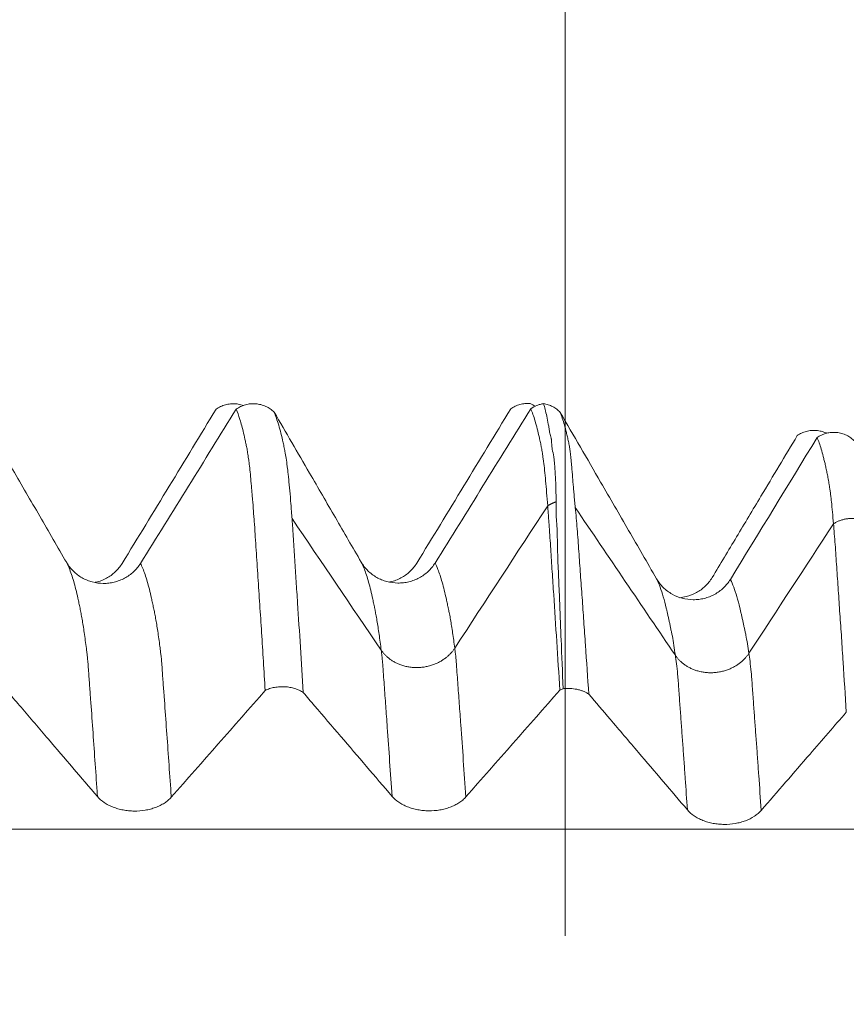
# Model space of a CAD drawing. Units: millimetres. Extents: x -45 to 87, y -82 to 34.
# Drawn here: x 59 to 63, y 1 to 5 of the extents above; entities that cross this region are included whole.
import ezdxf

# ---------------------------------------------------------------- set-up
doc = ezdxf.new("R2010")
doc.units = ezdxf.units.MM
doc.layers.add('1', color=4, linetype='Continuous')
doc.layers.add('SK2', color=7, linetype='Continuous')
doc.styles.add('iso_b_vert', font='simplex.shx')
doc.dimstyles.get("Standard").update_dxf_attribs({"dimtxt": 0.18, "dimasz": 0.18, "dimexe": 0.18, "dimexo": 0.0625, "dimgap": 0.09, "dimtad": 1, "dimzin": 0, "dimdsep": 52, "dimtxsty": 'Standard', "dimcen": 0.09, "dimadec": 0, "dimazin": 0, "dimtfac": 1, "dimtdec": 4, "dimtofl": 0, "dimtmove": 0, "dimatfit": 3, "dimfxl": 1, "dimtolj": 1, "dimtzin": 0, "dimarcsym": 0})

# ---------------------------------------------------------------- blocks, each defined once
blk = doc.blocks.new('_U2')
at = {"layer": 'SK2', "lineweight": 13}
for p, q in [((61.6, 1.5875), (61.6, 14.8885)), ((65.35, 5.670971), (65.35, 14.8885)), ((72.85, 12.8885), (54.1, 12.8885))]:
    blk.add_line(p, q, dxfattribs=at)
at = {"layer": 'SK2', "lineweight": 18}
for points in [[(61.6, 12.8885), (58.100002, 12.427716), (58.099998, 13.349284)], [(65.35, 12.8885), (68.849998, 13.349284), (68.850002, 12.427716)]]:
    blk.add_solid(points, dxfattribs=at)
at = {"layer": 'SK2', "lineweight": 18, "attachment_point": 7, "line_spacing_factor": 1.084337, "style": 'iso_b_vert'}
for s, insert, char_height in [('\\W0.7346;3.75', (60.113544, 20.773614), 3), ("\\W0.6474;'C'", (60.140044, 13.671134), 3.5)]:
    blk.add_mtext(s, dxfattribs=dict(at, insert=insert, char_height=char_height))

msp = doc.modelspace()

# ---------------------------------------------------------------- linework, layer by layer
at = {"layer": '1', "lineweight": 18}
for points, knots in [([(60.2342, 3.8365), (60.2306, 3.8378), (60.2269, 3.8389), (60.2162, 3.8417), (60.209, 3.8429), (60.1943, 3.8441), (60.1869, 3.844), (60.1723, 3.8427), (60.1651, 3.8414), (60.1509, 3.8375), (60.1439, 3.835), (60.1307, 3.8288), (60.1244, 3.8251), (60.1185, 3.8209)], [0, 0, 0, 0, 0.093752, 0.093752, 0.275002, 0.275002, 0.456251, 0.456251, 0.637501, 0.637501, 0.81875, 0.81875, 1, 1, 1, 1]), ([(60.2036, 3.8212), (60.2096, 3.8253), (60.2159, 3.829), (60.2291, 3.8351), (60.2361, 3.8377), (60.2502, 3.8415), (60.2574, 3.8428), (60.272, 3.8441), (60.2794, 3.8442), (60.294, 3.843), (60.3012, 3.8418), (60.3154, 3.8381), (60.3224, 3.8357), (60.3357, 3.8296), (60.342, 3.8261), (60.354, 3.8179), (60.3597, 3.8132), (60.3648, 3.8081)], [0, 0, 0, 0, 0.125, 0.125, 0.25, 0.25, 0.375, 0.375, 0.5, 0.5, 0.625, 0.625, 0.75, 0.75, 0.875, 0.875, 1, 1, 1, 1]), ([(61.4507, 3.8451), (61.4435, 3.8456), (61.4362, 3.8455), (61.4218, 3.8441), (61.4147, 3.8428), (61.4008, 3.839), (61.3939, 3.8365), (61.3809, 3.8304), (61.3747, 3.8268), (61.3688, 3.8227)], [0, 0, 0, 0, 0.25, 0.25, 0.5, 0.5, 0.75, 0.75, 1, 1, 1, 1]), ([(61.4733, 3.8332), (61.473, 3.8334), (61.4727, 3.8336), (61.4656, 3.8382), (61.4584, 3.842), (61.4507, 3.8451)], [0, 0, 0, 0, 0.041306, 0.041306, 1, 1, 1, 1]), ([(61.4536, 3.8227), (61.4617, 3.8283), (61.4703, 3.833), (61.484, 3.8384), (61.4887, 3.8399), (61.4983, 3.8425), (61.5031, 3.8435), (61.5079, 3.8442)], [0, 0, 0, 0, 0.5, 0.5, 0.75, 0.75, 1, 1, 1, 1]), ([(61.5079, 3.8442), (61.5146, 3.8432), (61.5213, 3.8416), (61.5343, 3.8373), (61.5405, 3.8347), (61.5525, 3.8284), (61.5582, 3.8248), (61.569, 3.8166), (61.574, 3.812), (61.5785, 3.8071)], [0, 0, 0, 0, 0.25, 0.25, 0.5, 0.5, 0.75, 0.75, 1, 1, 1, 1]), ([(61.5608, 3.4277), (61.5609, 3.4377), (61.5609, 3.4475), (61.5606, 3.4665), (61.5604, 3.4758), (61.5599, 3.4937), (61.5596, 3.5025), (61.559, 3.5195), (61.5586, 3.5277), (61.5576, 3.5437), (61.5571, 3.5515), (61.5562, 3.5665), (61.5557, 3.5738), (61.5547, 3.5877), (61.5541, 3.5944), (61.5527, 3.6071), (61.5519, 3.6132), (61.549, 3.6306), (61.5469, 3.6411), (61.5442, 3.6553), (61.5433, 3.6598), (61.5426, 3.6662), (61.5425, 3.6683), (61.5424, 3.6724), (61.5423, 3.6744), (61.542, 3.6783), (61.5418, 3.6802), (61.5415, 3.684), (61.5415, 3.6858), (61.5414, 3.6895), (61.5413, 3.6913), (61.5406, 3.6948), (61.5402, 3.6966), (61.5378, 3.7054), (61.5358, 3.7121), (61.5335, 3.7221), (61.533, 3.7255), (61.5322, 3.7321), (61.5317, 3.7354), (61.5303, 3.7451), (61.5292, 3.7513), (61.5259, 3.7693), (61.5237, 3.7805), (61.5169, 3.8118), (61.5124, 3.8296), (61.5079, 3.8442)], [0, 0, 0, 0, 0.03125, 0.03125, 0.0625, 0.0625, 0.09375, 0.09375, 0.125, 0.125, 0.15625, 0.15625, 0.1875, 0.1875, 0.21875, 0.21875, 0.25, 0.25, 0.3125, 0.3125, 0.34375, 0.34375, 0.359375, 0.359375, 0.375, 0.375, 0.390625, 0.390625, 0.40625, 0.40625, 0.421875, 0.421875, 0.4375, 0.4375, 0.5, 0.5, 0.53125, 0.53125, 0.5625, 0.5625, 0.625, 0.625, 0.75, 0.75, 1, 1, 1, 1]), ([(59.4844, 3.1704), (59.4463, 3.2361), (59.4082, 3.3017), (59.332, 3.433), (59.2939, 3.4986), (59.2088, 3.645), (59.1618, 3.7257), (59.1149, 3.8064)], [0, 0, 0, 0, 0.309549, 0.309549, 0.619098, 0.619098, 1, 1, 1, 1]), ([(60.3269, 2.6283), (60.3217, 2.7113), (60.3165, 2.7931), (60.3089, 2.9133), (60.3063, 2.953), (60.3012, 3.0316), (60.2986, 3.0705), (60.2946, 3.1282), (60.2933, 3.1473), (60.2907, 3.1853), (60.2895, 3.2043), (60.2871, 3.2422), (60.2858, 3.261), (60.284, 3.2891), (60.2835, 3.2985), (60.2825, 3.3171), (60.2819, 3.3264), (60.2808, 3.34), (60.2804, 3.3445), (60.2797, 3.3535), (60.2793, 3.358), (60.2785, 3.3669), (60.2781, 3.3713), (60.2775, 3.38), (60.2772, 3.3843), (60.276, 3.4058), (60.2745, 3.4223), (60.2724, 3.4462), (60.2717, 3.4541), (60.2704, 3.4694), (60.2698, 3.4769), (60.268, 3.4988), (60.2668, 3.5128), (60.2644, 3.5391), (60.2631, 3.5514), (60.2606, 3.5746), (60.2594, 3.5855), (60.2575, 3.6006), (60.2569, 3.6055), (60.2555, 3.6148), (60.2547, 3.6192), (60.2534, 3.6278), (60.2529, 3.632), (60.2517, 3.6398), (60.251, 3.6435), (60.2499, 3.6507), (60.2493, 3.654), (60.248, 3.6604), (60.2473, 3.6635), (60.2454, 3.6728), (60.2442, 3.679), (60.2402, 3.6969), (60.2377, 3.7083), (60.23, 3.7407), (60.2247, 3.7601), (60.2142, 3.7941), (60.2089, 3.8088), (60.2036, 3.8212)], [0, 0, 0, 0, 0.125, 0.125, 0.1875, 0.1875, 0.25, 0.25, 0.28125, 0.28125, 0.3125, 0.3125, 0.34375, 0.34375, 0.359375, 0.359375, 0.375, 0.375, 0.382813, 0.382813, 0.390625, 0.390625, 0.398438, 0.398438, 0.40625, 0.40625, 0.4375, 0.4375, 0.453125, 0.453125, 0.46875, 0.46875, 0.5, 0.5, 0.53125, 0.53125, 0.5625, 0.5625, 0.578125, 0.578125, 0.59375, 0.59375, 0.609375, 0.609375, 0.625, 0.625, 0.640625, 0.640625, 0.65625, 0.65625, 0.6875, 0.6875, 0.75, 0.75, 0.875, 0.875, 1, 1, 1, 1]), ([(60.7344, 3.172), (60.6978, 3.235), (60.6612, 3.298), (60.5881, 3.4241), (60.5515, 3.4871), (60.4649, 3.6361), (60.4148, 3.7221), (60.3648, 3.8081)], [0, 0, 0, 0, 0.297144, 0.297144, 0.594287, 0.594287, 1, 1, 1, 1]), ([(60.3648, 3.8081), (60.3712, 3.7932), (60.3776, 3.775), (60.3871, 3.7426), (60.3903, 3.731), (60.3966, 3.7061), (60.3998, 3.6928), (60.4045, 3.6715), (60.4061, 3.6641), (60.4082, 3.6533), (60.4088, 3.6498), (60.4099, 3.6442), (60.4102, 3.6423), (60.4111, 3.6383), (60.4116, 3.636), (60.4141, 3.6249), (60.4153, 3.6156), (60.4184, 3.5937), (60.42, 3.5815), (60.4224, 3.5615), (60.4232, 3.5545), (60.4248, 3.54), (60.4256, 3.5325), (60.4281, 3.5091), (60.4298, 3.4923), (60.4329, 3.4571), (60.4343, 3.4388), (60.4366, 3.4094), (60.4374, 3.3993), (60.4385, 3.3839), (60.4389, 3.3787), (60.4396, 3.3682), (60.44, 3.3628), (60.4405, 3.3573)], [0, 0, 0, 0, 0.25, 0.25, 0.375, 0.375, 0.5, 0.5, 0.5625, 0.5625, 0.59375, 0.59375, 0.609375, 0.609375, 0.625, 0.625, 0.6875, 0.6875, 0.75, 0.75, 0.78125, 0.78125, 0.8125, 0.8125, 0.875, 0.875, 0.9375, 0.9375, 0.96875, 0.96875, 0.984375, 0.984375, 1, 1, 1, 1]), ([(61.5255, 3.4109), (61.5226, 3.45), (61.5195, 3.4852), (61.5152, 3.5326), (61.5138, 3.5476), (61.5109, 3.5752), (61.5093, 3.5879), (61.5069, 3.6054), (61.5061, 3.611), (61.5047, 3.6218), (61.504, 3.6269), (61.5025, 3.6366), (61.5017, 3.641), (61.5003, 3.6495), (61.4997, 3.6535), (61.4984, 3.6592), (61.498, 3.661), (61.4972, 3.6646), (61.497, 3.6665), (61.4961, 3.6719), (61.4952, 3.6754), (61.4928, 3.6859), (61.4914, 3.6928), (61.4842, 3.7264), (61.4782, 3.75), (61.466, 3.791), (61.4598, 3.8084), (61.4536, 3.8227)], [0, 0, 0, 0, 0.125, 0.125, 0.1875, 0.1875, 0.25, 0.25, 0.28125, 0.28125, 0.3125, 0.3125, 0.34375, 0.34375, 0.375, 0.375, 0.390625, 0.390625, 0.40625, 0.40625, 0.4375, 0.4375, 0.5, 0.5, 0.75, 0.75, 1, 1, 1, 1]), ([(61.9873, 3.1018), (61.9478, 3.1702), (61.9083, 3.2385), (61.8291, 3.3751), (61.7896, 3.4434), (61.6929, 3.6102), (61.6357, 3.7087), (61.5785, 3.8071)], [0, 0, 0, 0, 0.290522, 0.290522, 0.581043, 0.581043, 1, 1, 1, 1]), ([(61.5785, 3.8071), (61.5846, 3.7925), (61.5905, 3.7749), (61.599, 3.7442), (61.6019, 3.7333), (61.6061, 3.7156), (61.6076, 3.7095), (61.6098, 3.6999), (61.6106, 3.6967), (61.6121, 3.69), (61.6129, 3.6865), (61.615, 3.6767), (61.6162, 3.6704), (61.6184, 3.6574), (61.6194, 3.6507), (61.6213, 3.6363), (61.6223, 3.6285), (61.6244, 3.6108), (61.6254, 3.6009), (61.6267, 3.5844), (61.6272, 3.5787), (61.6281, 3.5666), (61.6286, 3.5602), (61.6302, 3.5401), (61.6315, 3.5256), (61.6334, 3.5025), (61.6341, 3.4945), (61.6356, 3.4778), (61.6372, 3.4605), (61.6388, 3.4423), (61.6406, 3.4234), (61.6415, 3.4136), (61.6425, 3.4036)], [0, 0, 0, 0, 0.25, 0.25, 0.375, 0.375, 0.4375, 0.4375, 0.46875, 0.46875, 0.5, 0.5, 0.5625, 0.5625, 0.625, 0.625, 0.6875, 0.6875, 0.75, 0.75, 0.78125, 0.78125, 0.8125, 0.8125, 0.875, 0.875, 0.90625, 0.90625, 0.9375, 0.96875, 0.96875, 1, 1, 1, 1]), ([(62.7092, 3.7185), (62.7083, 3.7189), (62.7073, 3.7194), (62.6999, 3.7228), (62.6931, 3.7252), (62.6793, 3.7288), (62.6723, 3.73), (62.6581, 3.7312), (62.6509, 3.7311), (62.6367, 3.7299), (62.6297, 3.7286), (62.6159, 3.7249), (62.6092, 3.7224), (62.5964, 3.7164), (62.5903, 3.7129), (62.5844, 3.7088)], [0, 0, 0, 0, 0.024075, 0.024075, 0.186729, 0.186729, 0.349383, 0.349383, 0.512037, 0.512037, 0.674692, 0.674692, 0.837346, 0.837346, 1, 1, 1, 1]), ([(62.6687, 3.7004), (62.6747, 3.7046), (62.6809, 3.7082), (62.6941, 3.7143), (62.7011, 3.7168), (62.7152, 3.7205), (62.7224, 3.7217), (62.737, 3.7228), (62.7444, 3.7227), (62.7589, 3.7213), (62.766, 3.72), (62.7801, 3.716), (62.787, 3.7134), (62.8, 3.707), (62.8062, 3.7032), (62.818, 3.6946), (62.8234, 3.6898), (62.8283, 3.6845)], [0, 0, 0, 0, 0.125, 0.125, 0.25, 0.25, 0.375, 0.375, 0.5, 0.5, 0.625, 0.625, 0.75, 0.75, 0.875, 0.875, 1, 1, 1, 1]), ([(62.2232, 3.1068), (62.2577, 3.1642), (62.2922, 3.2216), (62.3612, 3.3365), (62.3957, 3.394), (62.4816, 3.5372), (62.5331, 3.623), (62.5844, 3.7088)], [0, 0, 0, 0, 0.286348, 0.286348, 0.572696, 0.572696, 1, 1, 1, 1]), ([(62.7381, 3.3347), (62.7366, 3.3522), (62.7351, 3.3686), (62.7322, 3.3999), (62.7307, 3.4147), (62.7285, 3.4355), (62.7278, 3.4422), (62.7264, 3.4551), (62.7257, 3.4614), (62.7242, 3.4732), (62.7233, 3.4787), (62.7215, 3.4892), (62.7207, 3.4942), (62.7193, 3.5038), (62.7187, 3.5084), (62.7171, 3.5169), (62.7162, 3.5209), (62.714, 3.5327), (62.7129, 3.5401), (62.7102, 3.5541), (62.7088, 3.5605), (62.7058, 3.5732), (62.7045, 3.5795), (62.7017, 3.5917), (62.7003, 3.5976), (62.6974, 3.6092), (62.6931, 3.6261), (62.6888, 3.6415), (62.6831, 3.6607), (62.6803, 3.6696), (62.6745, 3.686), (62.6716, 3.6936), (62.6687, 3.7004)], [0, 0, 0, 0, 0.0625, 0.0625, 0.125, 0.125, 0.15625, 0.15625, 0.1875, 0.1875, 0.21875, 0.21875, 0.25, 0.25, 0.28125, 0.28125, 0.3125, 0.3125, 0.375, 0.375, 0.4375, 0.4375, 0.5, 0.5, 0.5625, 0.5625, 0.625, 0.75, 0.75, 0.875, 0.875, 1, 1, 1, 1]), ([(61.591, 2.6354), (61.5881, 2.7059), (61.5852, 2.7755), (61.581, 2.8783), (61.5796, 2.9123), (61.577, 2.9797), (61.5757, 3.0132), (61.5737, 3.0629), (61.573, 3.0794), (61.5715, 3.1123), (61.5708, 3.1286), (61.5693, 3.1612), (61.5687, 3.1774), (61.568, 3.2017), (61.5677, 3.2098), (61.5673, 3.226), (61.5671, 3.2341), (61.5666, 3.2583), (61.5662, 3.2744), (61.5654, 3.3063), (61.5651, 3.3221), (61.5633, 3.3455), (61.5624, 3.3532), (61.5614, 3.3685), (61.5612, 3.3761), (61.5611, 3.3912), (61.5612, 3.3986), (61.5611, 3.4133), (61.5608, 3.4206), (61.5608, 3.4277)], [0, 0, 0, 0, 0.25, 0.25, 0.375, 0.375, 0.5, 0.5, 0.5625, 0.5625, 0.625, 0.625, 0.6875, 0.6875, 0.71875, 0.71875, 0.75, 0.75, 0.8125, 0.8125, 0.875, 0.875, 0.90625, 0.90625, 0.9375, 0.9375, 0.96875, 0.96875, 1, 1, 1, 1]), ([(61.577, 2.6295), (61.5726, 2.699), (61.5682, 2.7677), (61.5595, 2.9028), (61.5552, 2.9693), (61.5488, 3.0675), (61.5466, 3.0999), (61.5423, 3.1642), (61.5401, 3.196), (61.5372, 3.2438), (61.5363, 3.2597), (61.5341, 3.291), (61.5328, 3.3064), (61.5313, 3.3297), (61.5308, 3.3375), (61.5298, 3.3528), (61.5292, 3.3603), (61.5281, 3.375), (61.5275, 3.3822), (61.5265, 3.3966), (61.526, 3.4039), (61.5255, 3.4109)], [0, 0, 0, 0, 0.25, 0.25, 0.5, 0.5, 0.625, 0.625, 0.75, 0.75, 0.8125, 0.8125, 0.875, 0.875, 0.90625, 0.90625, 0.9375, 0.9375, 0.96875, 0.96875, 1, 1, 1, 1]), ([(61.6425, 3.4036), (61.6438, 3.3892), (61.6452, 3.3745), (61.6479, 3.3443), (61.6492, 3.3288), (61.6518, 3.2974), (61.653, 3.2816), (61.6553, 3.2497), (61.6564, 3.2336), (61.6586, 3.2014), (61.6596, 3.1853), (61.6619, 3.1529), (61.6631, 3.1367), (61.6667, 3.0878), (61.6692, 3.0549), (61.6739, 2.9886), (61.6761, 2.9553), (61.6808, 2.888), (61.6832, 2.8541), (61.6903, 2.7517), (61.695, 2.6825), (61.6997, 2.6123)], [0, 0, 0, 0, 0.0625, 0.0625, 0.125, 0.125, 0.1875, 0.1875, 0.25, 0.25, 0.3125, 0.3125, 0.375, 0.375, 0.5, 0.5, 0.625, 0.625, 0.75, 0.75, 1, 1, 1, 1]), ([(60.4405, 3.3573), (60.4411, 3.3502), (60.4417, 3.343), (60.4429, 3.3287), (60.4433, 3.3215), (60.4447, 3.2998), (60.4454, 3.2852), (60.4472, 3.2559), (60.4481, 3.2412), (60.4501, 3.2115), (60.4511, 3.1966), (60.454, 3.1518), (60.4559, 3.1218), (60.4599, 3.0611), (60.462, 3.0304), (60.4681, 2.9378), (60.4722, 2.8754), (60.4802, 2.7486), (60.4843, 2.6844), (60.4884, 2.6192)], [0, 0, 0, 0, 0.03125, 0.03125, 0.0625, 0.0625, 0.125, 0.125, 0.1875, 0.1875, 0.25, 0.25, 0.375, 0.375, 0.5, 0.5, 0.75, 0.75, 1, 1, 1, 1]), ([(62.7925, 2.5362), (62.7879, 2.6078), (62.7832, 2.6784), (62.7775, 2.7653), (62.7765, 2.7827), (62.7745, 2.8173), (62.7735, 2.8345), (62.7712, 2.8686), (62.7699, 2.8855), (62.7673, 2.9193), (62.7662, 2.9362), (62.7628, 2.9865), (62.7607, 3.0197), (62.7573, 3.0691), (62.7561, 3.0855), (62.7538, 3.1184), (62.7528, 3.1348), (62.7506, 3.1675), (62.7495, 3.1837), (62.7473, 3.2157), (62.7462, 3.2315), (62.7427, 3.2777), (62.7405, 3.3072), (62.7381, 3.3347)], [0, 0, 0, 0, 0.25, 0.25, 0.3125, 0.3125, 0.375, 0.375, 0.4375, 0.4375, 0.5, 0.5, 0.625, 0.625, 0.6875, 0.6875, 0.75, 0.75, 0.8125, 0.8125, 0.875, 0.875, 1, 1, 1, 1]), ([(59.7974, 3.1669), (59.7892, 3.1537), (59.7793, 3.1418), (59.7623, 3.126), (59.7562, 3.121), (59.7435, 3.1119), (59.7303, 3.1038), (59.7161, 3.0973), (59.7014, 3.0916), (59.6939, 3.0893), (59.6787, 3.0856), (59.671, 3.0842), (59.6555, 3.0824), (59.6476, 3.0819), (59.6239, 3.0822), (59.6085, 3.0843), (59.5857, 3.0903), (59.5782, 3.0928), (59.5637, 3.0987), (59.5497, 3.1055), (59.5367, 3.114), (59.5242, 3.1234), (59.5183, 3.1285), (59.5073, 3.1393), (59.5021, 3.1451), (59.4926, 3.1572), (59.4883, 3.1637), (59.4844, 3.1704)], [0, 0, 0, 0, 0.125, 0.125, 0.1875, 0.1875, 0.25, 0.3125, 0.3125, 0.375, 0.375, 0.4375, 0.4375, 0.5, 0.5, 0.625, 0.625, 0.6875, 0.6875, 0.75, 0.8125, 0.8125, 0.875, 0.875, 0.9375, 0.9375, 1, 1, 1, 1]), ([(59.6047, 3.0863), (59.6062, 3.0866), (59.6076, 3.0869), (59.6166, 3.0891), (59.6242, 3.0914), (59.6388, 3.097), (59.653, 3.1035), (59.6662, 3.1117), (59.679, 3.1208), (59.685, 3.1258), (59.6962, 3.1363), (59.7015, 3.1419), (59.7113, 3.1539), (59.7158, 3.1603), (59.7199, 3.1669)], [0, 0, 0, 0, 0.030225, 0.030225, 0.191854, 0.191854, 0.353483, 0.515112, 0.515112, 0.676742, 0.676742, 0.838371, 0.838371, 1, 1, 1, 1]), ([(61.0474, 3.1685), (61.0392, 3.1552), (61.0293, 3.1434), (61.0123, 3.1275), (61.0062, 3.1226), (60.9935, 3.1135), (60.9803, 3.1053), (60.9661, 3.0988), (60.9514, 3.0932), (60.9439, 3.0908), (60.9287, 3.0871), (60.921, 3.0858), (60.9055, 3.0839), (60.8976, 3.0835), (60.8739, 3.0837), (60.8585, 3.0858), (60.8357, 3.0919), (60.8282, 3.0944), (60.8137, 3.1003), (60.7997, 3.107), (60.7867, 3.1156), (60.7742, 3.125), (60.7683, 3.1301), (60.7573, 3.1409), (60.7521, 3.1466), (60.7426, 3.1588), (60.7383, 3.1653), (60.7344, 3.172)], [0, 0, 0, 0, 0.125, 0.125, 0.1875, 0.1875, 0.25, 0.3125, 0.3125, 0.375, 0.375, 0.4375, 0.4375, 0.5, 0.5, 0.625, 0.625, 0.6875, 0.6875, 0.75, 0.8125, 0.8125, 0.875, 0.875, 0.9375, 0.9375, 1, 1, 1, 1]), ([(60.8556, 3.0878), (60.8568, 3.088), (60.8579, 3.0883), (60.8667, 3.0904), (60.8743, 3.0928), (60.8889, 3.0983), (60.9031, 3.1048), (60.9163, 3.113), (60.9291, 3.1221), (60.9351, 3.1271), (60.9464, 3.1376), (60.9516, 3.1433), (60.9614, 3.1552), (60.9659, 3.1616), (60.97, 3.1682)], [0, 0, 0, 0, 0.02459, 0.02459, 0.187159, 0.187159, 0.349727, 0.512295, 0.512295, 0.674863, 0.674863, 0.837432, 0.837432, 1, 1, 1, 1]), ([(62.3004, 3.0991), (62.2922, 3.0858), (62.2824, 3.0738), (62.2654, 3.0577), (62.2593, 3.0527), (62.2467, 3.0436), (62.2402, 3.0394), (62.2265, 3.0319), (62.2193, 3.0286), (62.2046, 3.0229), (62.1897, 3.0181), (62.1743, 3.0153), (62.1587, 3.0134), (62.1507, 3.0129), (62.1272, 3.0131), (62.1117, 3.0152), (62.0811, 3.0233), (62.0666, 3.0292), (62.0462, 3.0408), (62.0396, 3.0451), (62.0272, 3.0546), (62.0154, 3.0647), (62.0051, 3.0763), (61.9956, 3.0886), (61.9912, 3.0951), (61.9873, 3.1018)], [0, 0, 0, 0, 0.125, 0.125, 0.1875, 0.1875, 0.25, 0.25, 0.3125, 0.3125, 0.375, 0.4375, 0.4375, 0.5, 0.5, 0.625, 0.625, 0.75, 0.75, 0.8125, 0.8125, 0.875, 0.9375, 0.9375, 1, 1, 1, 1]), ([(62.086, 3.0214), (62.095, 3.0223), (62.1039, 3.0238), (62.1281, 3.0298), (62.1426, 3.0355), (62.1632, 3.0467), (62.1699, 3.0509), (62.1825, 3.0601), (62.1944, 3.0701), (62.2049, 3.0815), (62.2147, 3.0936), (62.2192, 3.1001), (62.2232, 3.1068)], [0, 0, 0, 0, 0.160573, 0.160573, 0.440382, 0.440382, 0.580287, 0.580287, 0.720191, 0.860096, 0.860096, 1, 1, 1, 1]), ([(60.4884, 2.6192), (60.4832, 2.6227), (60.4775, 2.626), (60.4655, 2.6317), (60.4591, 2.6342), (60.4458, 2.6383), (60.4388, 2.6401), (60.4246, 2.6426), (60.4174, 2.6434), (60.4028, 2.6443), (60.3953, 2.6442), (60.3807, 2.6433), (60.3735, 2.6424), (60.3593, 2.6398), (60.3523, 2.638), (60.3391, 2.6337), (60.3329, 2.6312), (60.3269, 2.6283)], [0, 0, 0, 0, 0.125, 0.125, 0.25, 0.25, 0.375, 0.375, 0.5, 0.5, 0.625, 0.625, 0.75, 0.75, 0.875, 0.875, 1, 1, 1, 1]), ([(61.6997, 2.6123), (61.6962, 2.6147), (61.6925, 2.617), (61.6847, 2.6211), (61.6766, 2.6249), (61.6679, 2.628), (61.6589, 2.6308), (61.6542, 2.632), (61.6401, 2.635), (61.6304, 2.6362), (61.6156, 2.6368), (61.6106, 2.6368), (61.6007, 2.6364), (61.5959, 2.636), (61.591, 2.6354)], [0, 0, 0, 0, 0.125, 0.125, 0.25, 0.375, 0.375, 0.5, 0.5, 0.75, 0.75, 0.875, 0.875, 1, 1, 1, 1]), ([(59.2384, 2.6182), (59.2558, 2.5978), (59.2732, 2.5774), (59.3293, 2.5119), (59.368, 2.4667), (59.4762, 2.3404), (59.5457, 2.2592), (59.6152, 2.1781)], [0, 0, 0, 0, 0.138835, 0.138835, 0.446861, 0.446861, 1, 1, 1, 1]), ([(60.4884, 2.6192), (60.5043, 2.6007), (60.5202, 2.5821), (60.5732, 2.5201), (60.6104, 2.4767), (60.7201, 2.3486), (60.7926, 2.2639), (60.8652, 2.1792)], [0, 0, 0, 0, 0.126551, 0.126551, 0.422451, 0.422451, 1, 1, 1, 1]), ([(61.6997, 2.6123), (61.7297, 2.5771), (61.7598, 2.5418), (61.8301, 2.4595), (61.8703, 2.4124), (61.9798, 2.2842), (62.0491, 2.203), (62.1184, 2.1217)], [0, 0, 0, 0, 0.215627, 0.215627, 0.503394, 0.503394, 1, 1, 1, 1]), ([(62.4315, 2.1199), (62.466, 2.1596), (62.5005, 2.1994), (62.5696, 2.2789), (62.6041, 2.3187), (62.6899, 2.4177), (62.7412, 2.4769), (62.7925, 2.5362)], [0, 0, 0, 0, 0.286625, 0.286625, 0.57325, 0.57325, 1, 1, 1, 1]), ([(59.6152, 2.1781), (59.6231, 2.1688), (59.6327, 2.1604), (59.6493, 2.1492), (59.6553, 2.1457), (59.6678, 2.1392), (59.6808, 2.1334), (59.6948, 2.1286), (59.7094, 2.1245), (59.7168, 2.1228), (59.7319, 2.12), (59.7396, 2.1189), (59.7551, 2.1174), (59.763, 2.117), (59.7866, 2.1167), (59.8021, 2.1179), (59.825, 2.1218), (59.8326, 2.1234), (59.8472, 2.1272), (59.8613, 2.1317), (59.8746, 2.1374), (59.8873, 2.1437), (59.8934, 2.1471), (59.9046, 2.1544), (59.9099, 2.1583), (59.9197, 2.1666), (59.9242, 2.171), (59.9282, 2.1756)], [0, 0, 0, 0, 0.125, 0.125, 0.1875, 0.1875, 0.25, 0.3125, 0.3125, 0.375, 0.375, 0.4375, 0.4375, 0.5, 0.5, 0.625, 0.625, 0.6875, 0.6875, 0.75, 0.8125, 0.8125, 0.875, 0.875, 0.9375, 0.9375, 1, 1, 1, 1]), ([(60.8652, 2.1792), (60.8731, 2.1699), (60.8827, 2.1615), (60.8993, 2.1503), (60.9053, 2.1468), (60.9178, 2.1403), (60.9308, 2.1345), (60.9448, 2.1297), (60.9594, 2.1256), (60.9669, 2.1239), (60.9819, 2.1211), (60.9896, 2.12), (61.0051, 2.1185), (61.013, 2.1181), (61.0366, 2.1178), (61.0521, 2.119), (61.075, 2.1229), (61.0826, 2.1245), (61.0972, 2.1283), (61.1114, 2.1328), (61.1246, 2.1385), (61.1374, 2.1448), (61.1434, 2.1482), (61.1546, 2.1555), (61.1599, 2.1594), (61.1697, 2.1677), (61.1742, 2.1721), (61.1783, 2.1767)], [0, 0, 0, 0, 0.125, 0.125, 0.1875, 0.1875, 0.25, 0.3125, 0.3125, 0.375, 0.375, 0.4375, 0.4375, 0.5, 0.5, 0.625, 0.625, 0.6875, 0.6875, 0.75, 0.8125, 0.8125, 0.875, 0.875, 0.9375, 0.9375, 1, 1, 1, 1]), ([(62.1184, 2.1217), (62.1263, 2.1124), (62.1359, 2.104), (62.1525, 2.0928), (62.1585, 2.0892), (62.171, 2.0827), (62.184, 2.0768), (62.1981, 2.072), (62.2126, 2.0679), (62.2201, 2.0661), (62.2353, 2.0633), (62.2429, 2.0622), (62.2585, 2.0607), (62.2664, 2.0603), (62.2901, 2.0601), (62.3057, 2.0614), (62.3286, 2.0653), (62.3362, 2.067), (62.3508, 2.0709), (62.3579, 2.0732), (62.3784, 2.0809), (62.3912, 2.0874), (62.408, 2.0985), (62.4133, 2.1024), (62.423, 2.1108), (62.4275, 2.1153), (62.4315, 2.1199)], [0, 0, 0, 0, 0.125, 0.125, 0.1875, 0.1875, 0.25, 0.3125, 0.3125, 0.375, 0.375, 0.4375, 0.4375, 0.5, 0.5, 0.625, 0.625, 0.6875, 0.6875, 0.75, 0.75, 0.875, 0.875, 0.9375, 0.9375, 1, 1, 1, 1])]:
    msp.add_open_spline(points, degree=3, knots=knots, dxfattribs=at)
for points in [[(59.7199, 3.1669), (59.8531, 3.3847), (59.9859, 3.6027), (60.1185, 3.8209)], [(60.2036, 3.8212), (60.0687, 3.6028), (59.9333, 3.3847), (59.7974, 3.1669)], [(60.97, 3.1682), (61.1033, 3.3862), (61.2362, 3.6044), (61.3688, 3.8227)], [(61.4536, 3.8227), (61.3187, 3.6043), (61.1833, 3.3862), (61.0474, 3.1685)], [(62.6687, 3.7004), (62.5462, 3.4998), (62.4235, 3.2993), (62.3004, 3.0991)], [(61.1311, 2.8076), (61.2625, 3.0087), (61.394, 3.2098), (61.5255, 3.4109)], [(62.0671, 2.7773), (61.9255, 2.986), (61.784, 3.1948), (61.6425, 3.4036)], [(62.7381, 3.3347), (62.6185, 3.1517), (62.4988, 2.9688), (62.3792, 2.7858)], [(61.591, 2.6354), (61.5862, 2.6337), (61.5815, 2.6317), (61.577, 2.6295)], [(59.9282, 2.1756), (60.0615, 2.3264), (60.1943, 2.4773), (60.3269, 2.6283)], [(61.1783, 2.1767), (61.3115, 2.3275), (61.4444, 2.4784), (61.577, 2.6295)]]:
    msp.add_open_spline(points, degree=3, dxfattribs=at)
for points, weights in [([(61.5608, 3.4277), (61.5479, 3.4237), (61.5361, 3.418), (61.5255, 3.4109)], [0.784885492289, 0.798881222073, 0.820451733033, 0.849597025168]), ([(62.8888, 3.3332), (62.8448, 3.3656), (62.7858, 3.3666), (62.7381, 3.3347)], [0.85705394377, 0.723460219273, 0.714901238451, 0.831377001306]), ([(60.8189, 2.7991), (60.897, 2.684), (61.053, 2.6882), (61.1311, 2.8076)], [1, 0.666666666667, 0.666666666667, 1]), ([(62.3792, 2.7858), (62.3012, 2.6664), (62.1451, 2.6622), (62.0671, 2.7773)], [1, 0.666666666667, 0.666666666667, 1])]:
    msp.add_rational_spline(points, weights, degree=3, dxfattribs=at)
at = {"layer": '1', "lineweight": 13}
msp.add_open_spline([(60.4405, 3.3573), (60.5666, 3.1712), (60.6928, 2.9851), (60.8189, 2.7991)], degree=3, dxfattribs=at)
for points, knots in [([(59.6152, 2.1781), (59.6147, 2.1853), (59.6079, 2.2825), (59.5982, 2.4218), (59.5874, 2.5714), (59.5813, 2.6549), (59.5775, 2.7074), (59.5747, 2.7493), (59.5727, 2.7679), (59.5712, 2.7791), (59.5698, 2.7914), (59.5671, 2.812), (59.5634, 2.841), (59.5588, 2.8738), (59.5543, 2.9035), (59.5506, 2.9262), (59.5476, 2.9431), (59.5454, 2.9551), (59.5432, 2.9662), (59.541, 2.977), (59.5388, 2.9878), (59.5358, 3.002), (59.5307, 3.026), (59.5202, 3.0703), (59.5043, 3.1254), (59.4913, 3.1572), (59.4844, 3.1704)], [0, 0, 0, 0, 0.011132, 0.149842, 0.219197, 0.253874, 0.288552, 0.30589, 0.323229, 0.331898, 0.340568, 0.357907, 0.392584, 0.427261, 0.461939, 0.496616, 0.513955, 0.531294, 0.548633, 0.565971, 0.58331, 0.600649, 0.635326, 0.704681, 0.843391, 1, 1, 1, 1]), ([(59.9282, 2.1756), (59.9274, 2.1876), (59.9204, 2.2894), (59.9103, 2.4329), (59.8995, 2.5818), (59.8934, 2.665), (59.8896, 2.7171), (59.8869, 2.7596), (59.8848, 2.7774), (59.8832, 2.7879), (59.8819, 2.8003), (59.8792, 2.82), (59.8755, 2.8481), (59.8709, 2.8798), (59.8664, 2.9082), (59.8627, 2.9299), (59.8597, 2.9459), (59.8575, 2.9573), (59.8553, 2.9677), (59.8531, 2.9779), (59.8509, 2.9886), (59.8479, 3.0027), (59.8428, 3.0265), (59.8323, 3.0703), (59.8167, 3.1236), (59.804, 3.1543), (59.7974, 3.1669)], [0, 0, 0, 0, 0.018417, 0.157113, 0.226461, 0.261135, 0.295809, 0.313146, 0.330483, 0.339152, 0.34782, 0.365157, 0.399831, 0.434505, 0.469179, 0.503853, 0.52119, 0.538527, 0.555864, 0.573201, 0.590538, 0.607875, 0.642549, 0.711898, 0.850594, 1, 1, 1, 1]), ([(60.8189, 2.7991), (60.816, 2.8227), (60.8116, 2.8564), (60.8056, 2.8968), (60.8018, 2.9204), (60.7988, 2.9379), (60.7966, 2.9503), (60.7947, 2.96), (60.7933, 2.9673), (60.7921, 2.9727), (60.791, 2.9781), (60.7896, 2.9852), (60.787, 2.9977), (60.779, 3.0356), (60.7657, 3.0899), (60.7492, 3.1402), (60.7387, 3.1637), (60.7344, 3.172)], [0, 0, 0, 0, 0.106057, 0.159086, 0.212114, 0.238628, 0.265143, 0.291657, 0.304914, 0.318171, 0.331428, 0.344686, 0.3712, 0.424228, 0.636342, 0.848457, 1, 1, 1, 1]), ([(61.1311, 2.8076), (61.1281, 2.8305), (61.1237, 2.8631), (61.1177, 2.9019), (61.1139, 2.9244), (61.1109, 2.941), (61.1087, 2.9528), (61.1068, 2.962), (61.1054, 2.9688), (61.1043, 2.9739), (61.1031, 2.9791), (61.1017, 2.986), (61.0991, 2.9985), (61.0911, 3.0359), (61.0778, 3.0897), (61.0616, 3.1382), (61.0514, 3.1607), (61.0474, 3.1685)], [0, 0, 0, 0, 0.107242, 0.160863, 0.214484, 0.241294, 0.268105, 0.294915, 0.30832, 0.321725, 0.335131, 0.348536, 0.375346, 0.428967, 0.643451, 0.857935, 1, 1, 1, 1]), ([(61.9873, 3.1018), (61.988, 3.1005), (61.9975, 3.0813), (62.0114, 3.0434), (62.0255, 2.9905), (62.0319, 2.963), (62.035, 2.949), (62.0383, 2.9347), (62.0414, 2.9198), (62.0446, 2.9049), (62.0473, 2.8918), (62.0494, 2.8816), (62.051, 2.8741), (62.0527, 2.8664), (62.0559, 2.8498), (62.0607, 2.82), (62.065, 2.7915), (62.0671, 2.7773)], [0, 0, 0, 0, 0.024005, 0.349337, 0.512003, 0.552669, 0.593336, 0.634002, 0.674668, 0.715335, 0.756001, 0.776335, 0.796668, 0.817001, 0.837334, 0.918667, 1, 1, 1, 1]), ([(62.3004, 3.0991), (62.3007, 3.0984), (62.3099, 3.0801), (62.3235, 3.0437), (62.3376, 2.9916), (62.344, 2.9643), (62.3472, 2.9504), (62.3504, 2.9363), (62.3535, 2.9217), (62.3567, 2.9074), (62.3594, 2.8949), (62.3615, 2.8853), (62.3632, 2.8783), (62.3648, 2.8711), (62.368, 2.8555), (62.3728, 2.8269), (62.3771, 2.7995), (62.3792, 2.7858)], [0, 0, 0, 0, 0.012149, 0.341432, 0.506074, 0.547235, 0.588395, 0.629556, 0.670716, 0.711877, 0.753037, 0.773617, 0.794198, 0.814778, 0.835358, 0.917679, 1, 1, 1, 1]), ([(60.8652, 2.1792), (60.8583, 2.2786), (60.8493, 2.4072), (60.8381, 2.5625), (60.8328, 2.6367), (60.8285, 2.696), (60.8258, 2.7335), (60.8237, 2.7598), (60.8221, 2.7742), (60.8205, 2.7863), (60.8195, 2.7949), (60.8189, 2.7991)], [0, 0, 0, 0, 0.440045, 0.580034, 0.720023, 0.790017, 0.860011, 0.895008, 0.930006, 0.965003, 1, 1, 1, 1]), ([(61.1783, 2.1767), (61.171, 2.2808), (61.1617, 2.4137), (61.1502, 2.5729), (61.1449, 2.6469), (61.1406, 2.7059), (61.1379, 2.7434), (61.1358, 2.7694), (61.1342, 2.7835), (61.1326, 2.7951), (61.1316, 2.8035), (61.1311, 2.8076)], [0, 0, 0, 0, 0.451592, 0.588694, 0.725796, 0.794347, 0.862898, 0.897173, 0.931449, 0.965724, 1, 1, 1, 1]), ([(62.0671, 2.7773), (62.0687, 2.7665), (62.0719, 2.7428), (62.0767, 2.6985), (62.0808, 2.6474), (62.084, 2.5982), (62.0874, 2.5522), (62.0915, 2.4962), (62.0964, 2.4296), (62.1015, 2.3613), (62.1056, 2.3017), (62.1112, 2.2229), (62.1152, 2.1666), (62.1184, 2.1217)], [0, 0, 0, 0, 0.096377, 0.192753, 0.28913, 0.337318, 0.385506, 0.481883, 0.578259, 0.674636, 0.771012, 0.819201, 1, 1, 1, 1]), ([(62.3792, 2.7858), (62.3808, 2.7755), (62.384, 2.7525), (62.3889, 2.7089), (62.3929, 2.6582), (62.3961, 2.609), (62.3995, 2.5632), (62.4035, 2.5074), (62.4084, 2.441), (62.4136, 2.3732), (62.4177, 2.3136), (62.4236, 2.2304), (62.428, 2.1695), (62.4315, 2.1199)], [0, 0, 0, 0, 0.094556, 0.189111, 0.283667, 0.330944, 0.378222, 0.472778, 0.567333, 0.661889, 0.756444, 0.803722, 1, 1, 1, 1]), ([(63.3652, 2.0405), (63.1719, 2.0405), (59.9854, 2.0405), (55.4393, 2.0413), (50.2529, 2.0386), (46.7718, 2.0349), (44.6196, 2.0544), (43.3292, 2.0781), (43.3181, 2.0783)], [0, 0, 0, 0, 0.029012, 0.478072, 0.681372, 0.808928, 0.998351, 1, 1, 1, 1])]:
    msp.add_open_spline(points, degree=3, knots=knots, dxfattribs=at)

# ---------------------------------------------------------------- dimensions: what is measured, and where the dimension line sits
at = {"layer": 'SK2', "lineweight": 18}
dim = msp.add_linear_dim(base=(61.6, 12.8885), p1=(65.35, 4.0835), p2=(61.6, 0), dimstyle='Standard', override={"dimtxt": 3, "dimasz": 3.5, "dimexe": 2, "dimexo": 1.5875, "dimgap": 1.5, "dimtad": 1, "dimtih": 1, "dimtoh": 0, "dimdec": 3, "dimlfac": 1, "dimzin": 8, "dimdsep": 46, "dimlunit": 2, "dimpost": '<>', "dimtxsty": 'iso_b_vert', "dimsah": 1, "dimse1": 0, "dimse2": 0, "dimsd1": 0, "dimsd2": 0, "dimclrd": 2, "dimclre": 2, "dimclrt": 2, "dimtol": 0, "dimtm": -0.1, "dimtfac": 1.166667, "dimtdec": 3, "dimtofl": 1, "dimtmove": 0, "dimtzin": 8, "dimlwd": 13, "dimlwe": 13}, dxfattribs=at)
dim.commit()
dim.dimension.update_dxf_attribs({"geometry": '_U2', "text_midpoint": (63.475, 12.8885)})

doc.saveas('drawing.dxf')
